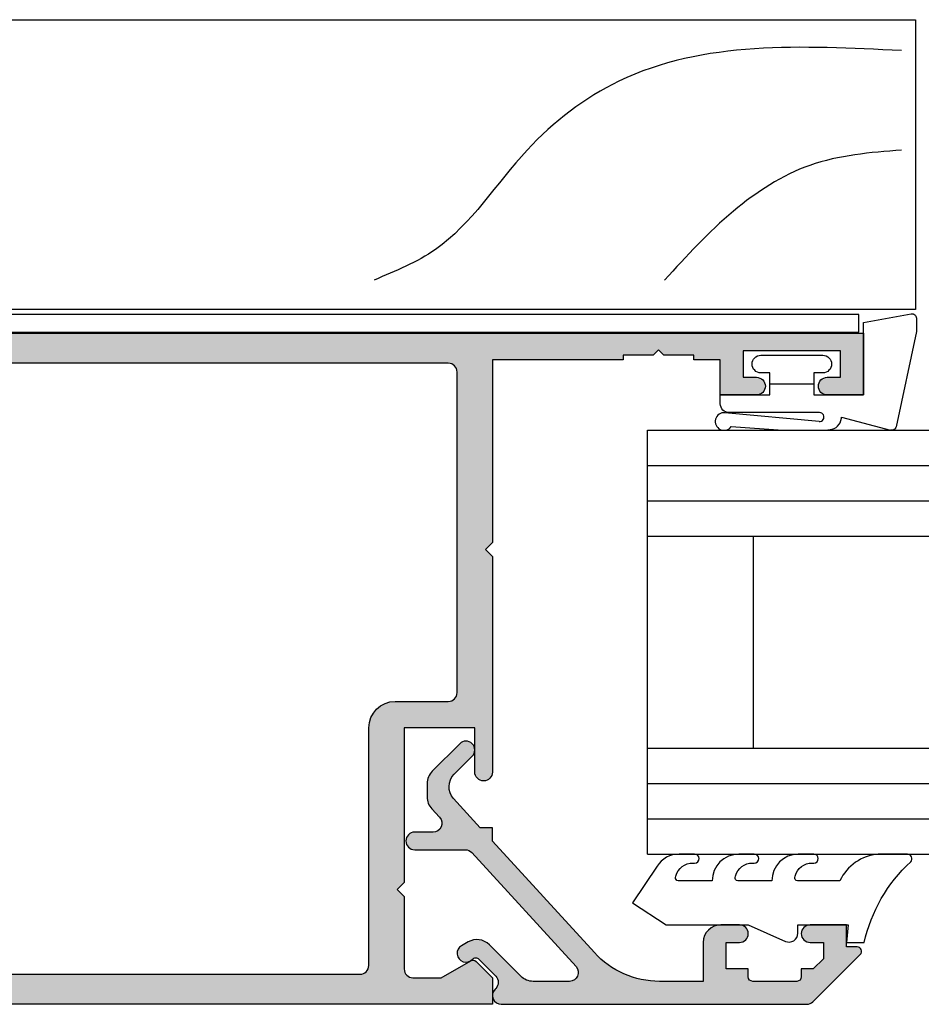
# Model space of a CAD drawing. Units: millimetres. Extents: x 0 to 354, y 0 to 482.
# Drawn here: x 72 to 123, y 175 to 231 of the extents above; entities that cross this region are included whole.
import ezdxf

# ---------------------------------------------------------------- set-up
doc = ezdxf.new("R2010")
doc.units = ezdxf.units.MM
doc.layers.add('APL Hatch', color=253, linetype='Continuous')
doc.layers.add('APL Joinery', color=2, linetype='Continuous')

# ---------------------------------------------------------------- blocks, each defined once
blk = doc.blocks.new('07416', base_point=(58.33222735411155, -807.3153779060088))
at = {"layer": 'APL Hatch'}
h = blk.add_hatch(color=256, dxfattribs=at)
edge = h.paths.add_edge_path()
edge.add_line((60.75900404940819, -763.2422292124751), (59.83222735411152, -762.3154525171713))
edge.add_line((59.83222735411152, -762.3154525171713), (58.33222735411152, -762.3154525171713))
edge.add_line((58.33222735411152, -762.3154525171713), (58.33222735411152, -807.3154525171713))
edge.add_line((58.33222735411152, -807.3154525171713), (60.0322273541118, -807.3154525171713))
edge.add_line((60.0322273541118, -807.3154525171713), (60.0322273541118, -803.3154525171713))
edge.add_line((60.0322273541118, -803.3154525171713), (79.33222735411152, -803.3154525171713))
edge.add_line((79.33222735411152, -803.3154525171713), (79.73222735411161, -802.9154525171716))
edge.add_line((79.73222735411161, -802.9154525171716), (80.1322273541117, -803.3154525171713))
edge.add_line((80.1322273541117, -803.3154525171713), (98.0322273541118, -803.3154525171713))
edge.add_line((98.0322273541118, -803.3154525171713), (98.0322273541118, -807.3154525171713))
edge.add_line((98.0322273541118, -807.3154525171713), (106.9822273541116, -807.3154693375718))
edge.add_line((106.9822273541116, -807.3154693375718), (106.9822273541115, -805.615469337572))
edge.add_line((106.9822273541115, -805.615469337572), (99.73222735411161, -805.615469337572))
edge.add_line((99.73222735411161, -805.615469337572), (99.73222735411161, -803.5205212590718))
edge.add_line((99.73222735411161, -803.5205212590718), (106.9822273541116, -798.6672356305716))
edge.add_line((106.9822273541116, -798.6672356305716), (106.9822273541116, -796.1654693375712))
edge.add_line((106.9822273541116, -796.1654693375712), (105.7822273541118, -796.1654693375712))
edge.add_line((105.7822273541118, -796.1654693375712), (105.7822273541118, -797.6654693375713))
edge.add_line((105.7822273541118, -797.6654693375713), (99.73222735411161, -801.7154525171717))
edge.add_line((99.73222735411161, -801.7154525171717), (96.33222735411152, -801.7154525171717))
edge.add_line((96.33222735411152, -801.7154525171717), (96.33222735411152, -741.3154525171713))
edge.add_line((96.33222735411152, -741.3154525171713), (92.83222735411152, -741.3154525171713))
edge.add_line((92.83222735411152, -741.3154525171713), (92.83222735411152, -743.3654525171714))
edge.add_arc((93.33222735411152, -743.3654525171714), 0.5, 180, 360)
edge.add_line((93.83222735411152, -743.3654525171714), (93.83222735411152, -742.6154525171714))
edge.add_line((93.83222735411152, -742.6154525171714), (95.33222735411152, -742.6154525171714))
edge.add_line((95.33222735411152, -742.6154525171714), (95.33222735411152, -748.1154525171714))
edge.add_line((95.33222735411152, -748.1154525171714), (93.83222735411152, -748.1154525171714))
edge.add_line((93.83222735411152, -748.1154525171714), (93.83222735411152, -747.3654525171714))
edge.add_arc((93.33222735411152, -747.3654525171714), 0.5, 0, 180)
edge.add_line((92.83222735411152, -747.3654525171714), (92.83222735411152, -749.4154525171715))
edge.add_line((92.83222735411152, -749.4154525171715), (94.83222735411152, -749.4154525171715))
edge.add_line((94.83222735411152, -749.4154525171715), (94.83222735411152, -750.9154525171716))
edge.add_line((94.83222735411152, -750.9154525171716), (95.08222735411152, -750.9154525171716))
edge.add_line((95.08222735411152, -750.9154525171716), (95.08222735411152, -752.6154525171714))
edge.add_line((95.08222735411152, -752.6154525171714), (95.3822273541117, -752.9154525171716))
edge.add_line((95.3822273541117, -752.9154525171716), (95.08222735411152, -753.2154525171717))
edge.add_line((95.08222735411152, -753.2154525171717), (95.08222735411152, -754.9154525171716))
edge.add_line((95.08222735411152, -754.9154525171716), (94.83222735411152, -754.9154525171716))
edge.add_line((94.83222735411152, -754.9154525171716), (94.83222735411152, -762.3154525171713))
edge.add_line((94.83222735411152, -762.3154525171713), (84.48222735411161, -762.3154525171713))
edge.add_line((84.48222735411161, -762.3154525171713), (84.08222735411152, -762.7154525171718))
edge.add_line((84.08222735411152, -762.7154525171718), (83.68222735411189, -762.3154525171713))
edge.add_line((83.68222735411189, -762.3154525171713), (71.48222735411161, -762.3154525171713))
edge.add_arc((71.48222735411161, -762.8154525171713), 0.5, 90, 270)
edge.add_line((71.48222735411161, -763.3154525171713), (73.98222735411161, -763.3154525171713))
edge.add_line((73.98222735411161, -763.3154525171713), (73.98222735411161, -767.3154525171713))
edge.add_line((73.98222735411161, -767.3154525171713), (65.23222735411161, -767.3154525171713))
edge.add_line((65.23222735411161, -767.3154525171713), (64.83222735411152, -767.7154525171718))
edge.add_line((64.83222735411152, -767.7154525171718), (64.43222735411189, -767.3154525171713))
edge.add_line((64.43222735411189, -767.3154525171713), (60.33222735411152, -767.3154525171713))
edge.add_arc((60.33222735411152, -766.8154525171713), 0.5, 180, 270, ccw=False)
edge.add_line((59.83222735411152, -766.8154525171713), (59.83222735411152, -765.2180440134716))
edge.add_line((59.83222735411152, -765.2180440134716), (60.79873370501162, -763.5440059077717))
edge.add_arc((60.5822273540885, -763.4190059077418), 0.2499999999951022, 329.9999999914092, 404.9999999914041)
edge = h.paths.add_edge_path(flags=16)
edge.add_line((87.5322273541118, -801.3154525171713), (75.1322273541117, -801.3154525171713))
edge.add_line((75.1322273541117, -801.3154525171713), (75.1322273541117, -800.3154525171713))
edge.add_line((75.1322273541117, -800.3154525171713), (65.0322273541118, -800.3154525171713))
edge.add_line((65.0322273541118, -800.3154525171713), (65.0322273541118, -801.3154525171713))
edge.add_line((65.0322273541118, -801.3154525171713), (60.53222735411179, -801.3154525171713))
edge.add_arc((60.53222735411179, -800.8154525171713), 0.5, 180, 270, ccw=False)
edge.add_line((60.0322273541118, -800.8154525171713), (60.0322273541118, -769.8154525171713))
edge.add_arc((60.53222735411179, -769.8154525171713), 0.5, 90, 180, ccw=False)
edge.add_line((60.53222735411179, -769.3154525171713), (73.98222735411161, -769.3154525171713))
edge.add_arc((73.98222735411161, -767.8154525171713), 1.5, 270, 360)
edge.add_line((75.48222735411161, -767.8154525171713), (75.48222735411161, -764.8154525171713))
edge.add_arc((75.98222735411161, -764.8154525171713), 0.5, 90, 180, ccw=False)
edge.add_line((75.98222735411161, -764.3154525171713), (94.1322273541117, -764.3154525171713))
edge.add_arc((94.1322273541117, -764.8154525171713), 0.5, 0, 90, ccw=False)
edge.add_line((94.6322273541117, -764.8154525171713), (94.6322273541117, -800.3154525171713))
edge.add_line((94.6322273541117, -800.3154525171713), (87.5322273541118, -800.3154525171713))
edge.add_line((87.5322273541118, -800.3154525171713), (87.5322273541118, -801.3154525171713))
h = blk.add_hatch(color=256, dxfattribs=at)
h.paths.add_polyline_path([(96.33222735411152, -741.3154525171711), (92.83222735411154, -741.3154525171713), (92.83222735411152, -743.3654525171714, 1), (93.83222735411152, -743.3654525171714), (93.83222735411152, -742.6154525171714), (95.3322273541115, -742.6154525171714), (95.33222735411152, -748.1154525171714), (93.83222735411152, -748.1154525171714), (93.83222735411152, -747.3654525171714, 1), (92.83222735411152, -747.3654525171714), (92.83222735411152, -749.4154525171715), (94.83222735411152, -749.4154525171715), (94.83222735411152, -750.9154525171716), (95.0822273541115, -750.9154525171716), (95.08222735411152, -752.6154525171714), (95.38222735411165, -752.9154525171715), (95.08222735411152, -753.2154525171717), (95.08222735411152, -754.9154525171716), (94.83222735411152, -754.9154525171716), (94.83222735411152, -762.3154525171713), (84.4822273541116, -762.3154525171713), (84.08222735411157, -762.7154525171719), (83.68222735411194, -762.3154525171713), (71.48222735411161, -762.3154525171713, 1), (71.48222735411161, -763.3154525171713), (73.98222735411161, -763.3154525171713), (73.98222735411161, -767.3154525171713), (65.23222735411167, -767.3154525171713), (64.83222735411152, -767.7154525171718), (64.43222735411202, -767.3154525171713), (60.33222735411152, -767.3154525171713, -0.4142135623730951), (59.83222735411152, -766.8154525171713), (59.83222735411153, -765.2180440134714), (60.79873370503368, -763.5440059077335, 0.3394542588548734), (60.75900404938237, -763.2422292124494), (59.83222735411147, -762.3154525171713), (58.33222735411153, -762.3154525171713), (58.33222735411153, -807.3154525171713), (60.0322273541118, -807.3154525171713), (60.0322273541118, -803.3154525171713), (79.33222735411145, -803.3154525171713), (79.73222735411159, -802.9154525171716), (80.13222735411176, -803.3154525171713), (98.0322273541118, -803.3154525171713), (98.0322273541118, -807.3154525171713), (106.9822273541116, -807.3154693375716), (106.9822273541115, -805.6154693375718), (99.73222735411161, -805.615469337572), (99.73222735411161, -803.5205212590718), (106.9822273541116, -798.6672356305717), (106.9822273541116, -796.1654693375712), (105.7822273541118, -796.1654693375712), (105.7822273541118, -797.6654693375713), (99.73222735411154, -801.7154525171717), (96.33222735411154, -801.7154525171719)])
h.paths.add_polyline_path([(87.5322273541118, -800.3154525171713), (87.53222735411178, -801.315452517171), (75.1322273541117, -801.315452517171), (75.1322273541117, -800.3154525171713), (65.0322273541118, -800.3154525171713), (65.0322273541118, -801.3154525171713), (60.53222735411179, -801.3154525171713, -0.4142135623730951), (60.0322273541118, -800.8154525171713), (60.0322273541118, -769.8154525171713, -0.4142135623730951), (60.53222735411179, -769.3154525171713), (73.98222735411161, -769.3154525171713, 0.4142135623730951), (75.48222735411161, -767.8154525171713), (75.48222735411161, -764.8154525171713, -0.4142135623730951), (75.98222735411161, -764.3154525171713), (94.1322273541117, -764.3154525171713, -0.4142135623730951), (94.6322273541117, -764.8154525171713), (94.6322273541117, -800.3154525171713)], flags=16)
h = blk.add_hatch(color=256, dxfattribs=at)
h.paths.add_polyline_path([(96.33222735411152, -741.3154525171713), (92.83222735411154, -741.3154525171713), (92.83222735411152, -743.3654525171714, 1), (93.83222735411152, -743.3654525171714), (93.83222735411152, -742.6154525171714), (95.3322273541115, -742.6154525171714), (95.33222735411152, -748.1154525171714), (93.83222735411152, -748.1154525171714), (93.83222735411152, -747.3654525171714, 1), (92.83222735411152, -747.3654525171714), (92.83222735411152, -749.4154525171715), (94.83222735411152, -749.4154525171715), (94.83222735411152, -750.9154525171716), (95.0822273541115, -750.9154525171716), (95.08222735411152, -752.6154525171714), (95.38222735411165, -752.9154525171715), (95.08222735411152, -753.2154525171717), (95.08222735411152, -754.9154525171716), (94.83222735411152, -754.9154525171716), (94.83222735411152, -762.3154525171713), (84.4822273541116, -762.3154525171713), (84.08222735411157, -762.7154525171719), (83.68222735411194, -762.3154525171713), (71.48222735411161, -762.3154525171713, 1), (71.48222735411161, -763.3154525171713), (73.98222735411161, -763.3154525171713), (73.98222735411161, -767.3154525171713), (65.23222735411167, -767.3154525171713), (64.83222735411152, -767.7154525171718), (64.43222735411202, -767.3154525171713), (60.33222735411152, -767.3154525171713, -0.4142135623730951), (59.83222735411152, -766.8154525171713), (59.83222735411153, -765.2180440134714), (60.79873370503368, -763.5440059077335, 0.3394542588548734), (60.75900404938237, -763.2422292124494), (59.83222735411147, -762.3154525171713), (58.33222735411153, -762.3154525171713), (58.33222735411153, -807.3154525171713), (60.0322273541118, -807.3154525171713), (60.0322273541118, -803.3154525171713), (79.33222735411145, -803.3154525171713), (79.73222735411159, -802.9154525171716), (80.13222735411176, -803.3154525171713), (98.0322273541118, -803.3154525171713), (98.0322273541118, -807.3154525171713), (106.9822273541116, -807.3154693375716), (106.9822273541115, -805.6154693375718), (99.73222735411161, -805.615469337572), (99.73222735411161, -803.5205212590718), (106.9822273541116, -798.6672356305717), (106.9822273541116, -796.1654693375712), (105.7822273541118, -796.1654693375712), (105.7822273541118, -797.6654693375713), (99.73222735411154, -801.7154525171717), (96.33222735411154, -801.7154525171719)])
h.paths.add_polyline_path([(94.6322273541117, -764.8154525171713), (94.6322273541117, -800.3154525171713), (87.5322273541118, -800.3154525171713), (87.53222735411178, -801.315452517171), (75.1322273541117, -801.315452517171), (75.1322273541117, -800.3154525171713), (65.0322273541118, -800.3154525171713), (65.0322273541118, -801.3154525171713), (60.53222735411179, -801.3154525171713, -0.4142135623730951), (60.0322273541118, -800.8154525171713), (60.0322273541118, -769.8154525171713, -0.4142135623730951), (60.53222735411179, -769.3154525171713), (73.98222735411161, -769.3154525171713, 0.4142135623730951), (75.48222735411161, -767.8154525171713), (75.48222735411161, -764.8154525171713, -0.4142135623730951), (75.98222735411161, -764.3154525171713), (94.1322273541117, -764.3154525171713, -0.4142135623730951)], flags=16)
h = blk.add_hatch(color=256, dxfattribs=at)
edge = h.paths.add_edge_path()
edge.add_line((60.75900404940819, -763.2422292124751), (59.83222735411152, -762.3154525171713))
edge.add_line((59.83222735411152, -762.3154525171713), (58.33222735411152, -762.3154525171713))
edge.add_line((58.33222735411152, -762.3154525171713), (58.33222735411152, -807.3154525171713))
edge.add_line((58.33222735411152, -807.3154525171713), (60.0322273541118, -807.3154525171713))
edge.add_line((60.0322273541118, -807.3154525171713), (60.0322273541118, -803.3154525171713))
edge.add_line((60.0322273541118, -803.3154525171713), (79.33222735411152, -803.3154525171713))
edge.add_line((79.33222735411152, -803.3154525171713), (79.73222735411161, -802.9154525171716))
edge.add_line((79.73222735411161, -802.9154525171716), (80.1322273541117, -803.3154525171713))
edge.add_line((80.1322273541117, -803.3154525171713), (98.0322273541118, -803.3154525171713))
edge.add_line((98.0322273541118, -803.3154525171713), (98.0322273541118, -807.3154525171713))
edge.add_line((98.0322273541118, -807.3154525171713), (106.9822273541116, -807.3154693375718))
edge.add_line((106.9822273541116, -807.3154693375718), (106.9822273541115, -805.615469337572))
edge.add_line((106.9822273541115, -805.615469337572), (99.73222735411161, -805.615469337572))
edge.add_line((99.73222735411161, -805.615469337572), (99.73222735411161, -803.5205212590718))
edge.add_line((99.73222735411161, -803.5205212590718), (106.9822273541116, -798.6672356305716))
edge.add_line((106.9822273541116, -798.6672356305716), (106.9822273541116, -796.1654693375712))
edge.add_line((106.9822273541116, -796.1654693375712), (105.7822273541118, -796.1654693375712))
edge.add_line((105.7822273541118, -796.1654693375712), (105.7822273541118, -797.6654693375713))
edge.add_line((105.7822273541118, -797.6654693375713), (99.73222735411161, -801.7154525171717))
edge.add_line((99.73222735411161, -801.7154525171717), (96.33222735411152, -801.7154525171717))
edge.add_line((96.33222735411152, -801.7154525171717), (96.33222735411152, -741.3154525171713))
edge.add_line((96.33222735411152, -741.3154525171713), (92.83222735411152, -741.3154525171713))
edge.add_line((92.83222735411152, -741.3154525171713), (92.83222735411152, -743.3654525171714))
edge.add_arc((93.33222735411152, -743.3654525171714), 0.5, 180, 360)
edge.add_line((93.83222735411152, -743.3654525171714), (93.83222735411152, -742.6154525171714))
edge.add_line((93.83222735411152, -742.6154525171714), (95.33222735411152, -742.6154525171714))
edge.add_line((95.33222735411152, -742.6154525171714), (95.33222735411152, -748.1154525171714))
edge.add_line((95.33222735411152, -748.1154525171714), (93.83222735411152, -748.1154525171714))
edge.add_line((93.83222735411152, -748.1154525171714), (93.83222735411152, -747.3654525171714))
edge.add_arc((93.33222735411152, -747.3654525171714), 0.5, 0, 180)
edge.add_line((92.83222735411152, -747.3654525171714), (92.83222735411152, -749.4154525171715))
edge.add_line((92.83222735411152, -749.4154525171715), (94.83222735411152, -749.4154525171715))
edge.add_line((94.83222735411152, -749.4154525171715), (94.83222735411152, -750.9154525171716))
edge.add_line((94.83222735411152, -750.9154525171716), (95.08222735411152, -750.9154525171716))
edge.add_line((95.08222735411152, -750.9154525171716), (95.08222735411152, -752.6154525171714))
edge.add_line((95.08222735411152, -752.6154525171714), (95.3822273541117, -752.9154525171716))
edge.add_line((95.3822273541117, -752.9154525171716), (95.08222735411152, -753.2154525171717))
edge.add_line((95.08222735411152, -753.2154525171717), (95.08222735411152, -754.9154525171716))
edge.add_line((95.08222735411152, -754.9154525171716), (94.83222735411152, -754.9154525171716))
edge.add_line((94.83222735411152, -754.9154525171716), (94.83222735411152, -762.3154525171713))
edge.add_line((94.83222735411152, -762.3154525171713), (84.48222735411161, -762.3154525171713))
edge.add_line((84.48222735411161, -762.3154525171713), (84.08222735411152, -762.7154525171718))
edge.add_line((84.08222735411152, -762.7154525171718), (83.68222735411189, -762.3154525171713))
edge.add_line((83.68222735411189, -762.3154525171713), (71.48222735411161, -762.3154525171713))
edge.add_arc((71.48222735411161, -762.8154525171713), 0.5, 90, 270)
edge.add_line((71.48222735411161, -763.3154525171713), (73.98222735411161, -763.3154525171713))
edge.add_line((73.98222735411161, -763.3154525171713), (73.98222735411161, -767.3154525171713))
edge.add_line((73.98222735411161, -767.3154525171713), (65.23222735411161, -767.3154525171713))
edge.add_line((65.23222735411161, -767.3154525171713), (64.83222735411152, -767.7154525171718))
edge.add_line((64.83222735411152, -767.7154525171718), (64.43222735411189, -767.3154525171713))
edge.add_line((64.43222735411189, -767.3154525171713), (60.33222735411152, -767.3154525171713))
edge.add_arc((60.33222735411152, -766.8154525171713), 0.5, 180, 270, ccw=False)
edge.add_line((59.83222735411152, -766.8154525171713), (59.83222735411152, -765.2180440134716))
edge.add_line((59.83222735411152, -765.2180440134716), (60.79873370501162, -763.5440059077717))
edge.add_arc((60.5822273540885, -763.4190059077418), 0.2499999999951022, 329.9999999914092, 404.9999999914041)
edge = h.paths.add_edge_path(flags=16)
edge.add_line((87.5322273541118, -801.3154525171713), (75.1322273541117, -801.3154525171713))
edge.add_line((75.1322273541117, -801.3154525171713), (75.1322273541117, -800.3154525171713))
edge.add_line((75.1322273541117, -800.3154525171713), (65.0322273541118, -800.3154525171713))
edge.add_line((65.0322273541118, -800.3154525171713), (65.0322273541118, -801.3154525171713))
edge.add_line((65.0322273541118, -801.3154525171713), (60.53222735411179, -801.3154525171713))
edge.add_arc((60.53222735411179, -800.8154525171713), 0.5, 180, 270, ccw=False)
edge.add_line((60.0322273541118, -800.8154525171713), (60.0322273541118, -769.8154525171713))
edge.add_arc((60.53222735411179, -769.8154525171713), 0.5, 90, 180, ccw=False)
edge.add_line((60.53222735411179, -769.3154525171713), (73.98222735411161, -769.3154525171713))
edge.add_arc((73.98222735411161, -767.8154525171713), 1.5, 270, 360)
edge.add_line((75.48222735411161, -767.8154525171713), (75.48222735411161, -764.8154525171713))
edge.add_arc((75.98222735411161, -764.8154525171713), 0.5, 90, 180, ccw=False)
edge.add_line((75.98222735411161, -764.3154525171713), (94.1322273541117, -764.3154525171713))
edge.add_arc((94.1322273541117, -764.8154525171713), 0.5, 0, 90, ccw=False)
edge.add_line((94.6322273541117, -764.8154525171713), (94.6322273541117, -800.3154525171713))
edge.add_line((94.6322273541117, -800.3154525171713), (87.5322273541118, -800.3154525171713))
edge.add_line((87.5322273541118, -800.3154525171713), (87.5322273541118, -801.3154525171713))
at = {"layer": 'APL Joinery', "linetype": 'Continuous'}
for points in [[(60.75900404940819, -763.2422292124751), (59.83222735411152, -762.3154525171713), (58.33222735411152, -762.3154525171713), (58.33222735411152, -807.3154525171713), (60.0322273541118, -807.3154525171713), (60.0322273541118, -803.3154525171713), (79.33222735411152, -803.3154525171713), (79.73222735411161, -802.9154525171716), (80.1322273541117, -803.3154525171713), (98.0322273541118, -803.3154525171713), (98.0322273541118, -807.3154525171713), (106.9822273541116, -807.3154693375718), (106.9822273541115, -805.615469337572), (99.73222735411161, -805.615469337572), (99.73222735411161, -803.5205212590718), (106.9822273541116, -798.6672356305716), (106.9822273541116, -796.1654693375712), (105.7822273541118, -796.1654693375712), (105.7822273541118, -797.6654693375713), (99.73222735411161, -801.7154525171717), (96.33222735411152, -801.7154525171717), (96.33222735411152, -741.3154525171713), (92.83222735411152, -741.3154525171713), (92.83222735411152, -743.3654525171714, 0.9999999999999998), (93.83222735411152, -743.3654525171714), (93.83222735411152, -742.6154525171714), (95.33222735411152, -742.6154525171714), (95.33222735411152, -748.1154525171714), (93.83222735411152, -748.1154525171714), (93.83222735411152, -747.3654525171714, 0.9999999999999998), (92.83222735411152, -747.3654525171714), (92.83222735411152, -749.4154525171715), (94.83222735411152, -749.4154525171715), (94.83222735411152, -750.9154525171716), (95.08222735411152, -750.9154525171716), (95.08222735411152, -752.6154525171714), (95.3822273541117, -752.9154525171716), (95.08222735411152, -753.2154525171717), (95.08222735411152, -754.9154525171716), (94.83222735411152, -754.9154525171716), (94.83222735411152, -762.3154525171713), (84.48222735411161, -762.3154525171713), (84.08222735411152, -762.7154525171718), (83.68222735411189, -762.3154525171713), (71.48222735411161, -762.3154525171713, 0.9999999999999998), (71.48222735411161, -763.3154525171713), (73.98222735411161, -763.3154525171713), (73.98222735411161, -767.3154525171713), (65.23222735411161, -767.3154525171713), (64.83222735411152, -767.7154525171718), (64.43222735411189, -767.3154525171713), (60.33222735411152, -767.3154525171713, -0.4142135623730951), (59.83222735411152, -766.8154525171713), (59.83222735411152, -765.2180440134716), (60.79873370501162, -763.5440059077717, 0.339454258863358)], [(87.5322273541118, -801.3154525171713), (75.1322273541117, -801.3154525171713), (75.1322273541117, -800.3154525171713), (65.0322273541118, -800.3154525171713), (65.0322273541118, -801.3154525171713), (60.53222735411179, -801.3154525171713, -0.4142135623730951), (60.0322273541118, -800.8154525171713), (60.0322273541118, -769.8154525171713, -0.4142135623730951), (60.53222735411179, -769.3154525171713), (73.98222735411161, -769.3154525171713, 0.4142135623730951), (75.48222735411161, -767.8154525171713), (75.48222735411161, -764.8154525171713, -0.4142135623730951), (75.98222735411161, -764.3154525171713), (94.1322273541117, -764.3154525171713, -0.4142135623730951), (94.6322273541117, -764.8154525171713), (94.6322273541117, -800.3154525171713), (87.5322273541118, -800.3154525171713)]]:
    blk.add_lwpolyline(points, format="xyb", close=True, dxfattribs=at)
blk = doc.blocks.new('9700522', base_point=(511.1304031835744, 273.233702793776))
at = {"layer": 'APL Joinery', "color": 8, "linetype": 'Continuous'}
blk.add_lwpolyline([(501.5304031835727, 327.8337027937717), (501.5304031835727, 274.6837027937748), (509.180403183574, 274.6837027937748), (509.180403183574, 277.2837027937752), (511.1804031835739, 277.2837027937752), (511.1804031835739, 273.3837027937755), (509.8804031835746, 273.3837027937755), (509.8804031835746, 271.7837027937751), (508.5804031835745, 271.7837027937751), (508.5804031835745, 273.3837027937755), (500.5304031835733, 273.3837027937755), (500.5304031835733, 327.8337027937717)], close=True, dxfattribs=at)
blk = doc.blocks.new('Timber Profile 2', base_point=(334.9135617109125, 1102.671591929869))
at = {"layer": 'APL Joinery', "color": 3, "linetype": 'Continuous'}
blk.add_lwpolyline([(338.9635617109107, 1087.421591929873, 0.4142135623730951), (341.9635617109116, 1090.421591929873), (341.9635617109106, 1156.421608750244), (325.563561710911, 1156.421608750244), (325.563561710911, 1100.121591929871), (332.8635617109121, 1100.121591929871), (332.8635617109121, 1103.421591929871), (334.9635617109125, 1103.421591929871), (334.9635617109125, 1087.421591929872)], format="xyb", close=True, dxfattribs=at)
at = {"layer": 'APL Joinery', "color": 8}
for points, knots in [([(340.2099740239486, 1155.63338522475), (340.4952742345039, 1150.008424142533), (340.8955858597914, 1142.115905210918), (334.6113853574455, 1133.832734336917), (329.2299179046399, 1130.600280927072), (327.7282028217322, 1126.991573429836), (327.2239883695035, 1125.779917174477)], [0, 0, 0, 0, 16.10174676032533, 22.59275029292009, 30.2492484102006, 34.11943844864421, 34.11943844864421, 34.11943844864421, 34.11943844864421]), ([(334.5827136143052, 1155.63338522475), (334.4388276326555, 1153.858493444077), (334.1569964662274, 1150.381992014991), (331.1695123365735, 1145.829635255214), (328.5769825829369, 1143.458440900327), (327.2239883695035, 1142.220957613361)], [0, 0, 0, 0, 5.263591546577339, 10.30985873790608, 15.81802698952888, 15.81802698952888, 15.81802698952888, 15.81802698952888])]:
    blk.add_open_spline(points, degree=3, knots=knots, dxfattribs=at)
blk = doc.blocks.new('6Glass', base_point=(101.8368839708302, 399.4111348733001))
at = {"layer": 'APL Joinery', "color": 7}
for p, q in [((89.33688397083029, 412.4111348732999), (95.33688397083029, 412.4111348732999)), ((89.33688397083029, 412.4111348732999), (89.33688397083029, 392.4111348733)), ((95.33688397083029, 412.4111348732999), (95.33688397083029, 392.4111348733))]:
    blk.add_line(p, q, dxfattribs=at)
at = {"layer": 'APL Joinery', "color": 8}
for p, q in [((91.33688397083029, 412.4111348732999), (91.33688397083029, 392.4111348733)), ((93.33688397083029, 412.4111348732999), (93.33688397083029, 392.4111348733))]:
    blk.add_line(p, q, dxfattribs=at)
blk = doc.blocks.new('9700158', base_point=(174.0833845896645, 209.1838914698199))
at = {"layer": 'APL Joinery', "color": 8}
for points in [[(170.0844615237555, 210.7276577405251, -1.047538523474869), (170.5833845896645, 210.7508376296199), (170.5833845896645, 205.6338914698199, 0.4142135623730951), (171.0833845896645, 205.1338914698199), (171.5833845896645, 205.1338914698199), (171.5833845896645, 207.9338914698198), (172.8333845896645, 207.9338914698198), (172.8333845896645, 207.4338914698198, 0.9999999999999998), (173.8333845896645, 207.4338914698198), (173.8333845896645, 210.9338914698199, 0.9999999999999998), (172.8333845896645, 210.9338914698199), (172.8333845896645, 210.4338914698199), (171.5833845896645, 210.4338914698199), (171.5833845896645, 213.2338914698199), (175.6833845896645, 213.2338914698199), (176.1792862290088, 215.9388095026067, 0.4683749459846007), (175.9333845896645, 216.2338914698199), (175.1833845896646, 216.2338914698199), (169.7838326132251, 215.081328357083, 0.4325719375873472), (169.5919031330922, 214.7715835957442)], [(170.0844615238645, 210.7276577404199), (170.5812307214826, 205.3929768350096, -1.73205080756885), (169.7943127780645, 205.7545845650198), (169.5990464418646, 208.6720902866199), (169.5856905330645, 209.0611154212198), (169.5833845896645, 211.1173474922199), (169.6471993674645, 211.4735521188198), (169.6839086074645, 211.5745025288198), (169.7450906740645, 211.6876893520199), (169.8123909474645, 211.7702851420198), (169.9286368740645, 211.8651173452199), (170.0142917672645, 211.9171221018198), (170.1427741072645, 211.9630086518199), (170.2804337572645, 211.9905405818199), (170.3333845896645, 212.0043371268199), (169.5919031330645, 214.7715835956199)]]:
    blk.add_lwpolyline(points, format="xyb", dxfattribs=at)
blk.add_lwpolyline([(172.2085048132645, 207.9338914698198), (172.2085048132645, 210.4338914698199)], dxfattribs=at)
blk = doc.blocks.new('07123', base_point=(458.3656891128131, 292.4876175000117))
at = {"layer": 'APL Hatch'}
h = blk.add_hatch(color=256, dxfattribs=at)
edge = h.paths.add_edge_path()
edge.add_arc((459.8656891128155, 306.8876175000127), 0.5000000000000443, 44.99999999992173, 224.9999999999217, ccw=False)
edge.add_line((460.2192425034092, 307.2411708906055), (461.7727958940023, 305.6876175000123))
edge.add_arc((461.0656891128158, 304.9805107188258), 1.000000000000007, 0, 45, ccw=False)
edge.add_line((462.0656891128158, 304.9805107188258), (462.0656891128158, 304.2353124947366))
edge.add_arc((461.0656891128159, 304.2353124947378), 0.999999999999943, 317.56535368975875, 359.9999999999316, ccw=False)
edge.add_line((461.8037365730718, 303.5605636922864), (461.3598098581149, 303.074991901237))
edge.add_arc((461.7288335882434, 302.7376175000117), 0.5000000000000034, 137.5653536898278, 270)
edge.add_line((461.7288335882434, 302.2376175000117), (462.7656891128165, 302.2376175000117))
edge.add_arc((462.7656891128165, 301.7376175000117), 0.5, -90, 90, ccw=False)
edge.add_line((462.7656891128165, 301.2376175000117), (459.9003636353329, 301.2376175000117))
edge.add_arc((459.9003636353319, 300.7376175000115), 0.5000000000002274, 89.99999999987624, 137.5653536897021)
edge.add_line((459.5313399052041, 301.0749919012377), (453.6345243070663, 294.6249919012381))
edge.add_arc((454.0035480371938, 294.2876175000124), 0.4999999999996426, 137.5653536897282, 269.9999999998893)
edge.add_line((454.0035480371928, 293.7876175000128), (456.0544192755945, 293.7876175000128))
edge.add_arc((456.0544192755947, 294.7876175000129), 1.000000000000113, 269.9999999999902, 314.9999999999885)
edge.add_line((456.7615260567811, 294.0805107188261), (458.5416894616386, 295.8606741236834))
edge.add_arc((459.2487962428249, 295.1535673424968), 0.9999999999998475, 59.99999999997732, 134.9999999999862, ccw=False)
edge.add_line((459.7487962428252, 296.0195927462809), (460.1156891128133, 295.8077670490304))
edge.add_arc((459.8656891128134, 295.3747543471383), 0.4999999999998649, -137.2776334669029, 59.99999999999858, ccw=False)
edge.add_arc((459.3147017581562, 294.8659194672341), 0.2499999999996247, 42.72236653332014, 135.0000000002211)
edge.add_line((459.137925062859, 295.0426961625298), (458.1813745377661, 294.0861456374358))
edge.add_arc((458.5349279283585, 293.7325922468425), 0.4999999999994414, 134.9999999999263, 224.9999999999171)
edge.add_line((458.1813745377651, 293.3790388562501), (458.2192425034102, 293.341170890605))
edge.add_arc((457.8656891128169, 292.9876175000117), 0.500000000000004, -90, 45, ccw=False)
edge.add_line((457.8656891128169, 292.4876175000117), (440.5727954482293, 292.4876175000117))
edge.add_arc((440.5727954482292, 292.9876175000117), 0.5, 224.9999999999862, 270.0000000000065, ccw=False)
edge.add_line((440.2192420576359, 292.6340641094185), (437.5424653623388, 295.3108408047155))
edge.add_arc((437.7192420576352, 295.4876175000121), 0.2499999999997207, 90.00000000002609, 225.0000000000369, ccw=False)
edge.add_line((437.719242057635, 295.7376175000117), (438.3300891105548, 295.7376175000117))
edge.add_line((438.3300891105548, 295.7376175000117), (438.3300891105548, 296.9876175000117))
edge.add_line((438.3300891105548, 296.9876175000117), (440.3800891105541, 296.9876175000117))
edge.add_arc((440.3800891105541, 296.4876175000117), 0.5, -90, 90, ccw=False)
edge.add_line((440.3800891105541, 295.9876175000117), (439.6300891105541, 295.9876175000117))
edge.add_line((439.6300891105541, 295.9876175000117), (439.6300891105541, 295.0616946875852))
edge.add_line((439.6300891105541, 295.0616946875852), (440.2041662981276, 294.4876175000117))
edge.add_line((440.2041662981276, 294.4876175000117), (440.8800891105541, 294.4876175000117))
edge.add_line((440.8800891105541, 294.4876175000117), (440.8800891105541, 294.0376175000128))
edge.add_arc((441.1300891105541, 294.0376175000128), 0.25, 180, 270)
edge.add_line((441.1300891105541, 293.7876175000128), (443.6300891105541, 293.7876175000128))
edge.add_arc((443.6300891105541, 294.0376175000128), 0.25, 270, 360)
edge.add_line((443.8800891105541, 294.0376175000128), (443.8800891105541, 294.4876175000117))
edge.add_line((443.8800891105541, 294.4876175000117), (445.1300891105541, 294.4876175000117))
edge.add_line((445.1300891105541, 294.4876175000117), (445.1300891105541, 295.9876175000117))
edge.add_line((445.1300891105541, 295.9876175000117), (444.3800891105541, 295.9876175000117))
edge.add_arc((444.3800891105541, 296.4876175000117), 0.5, 90, 270, ccw=False)
edge.add_line((444.3800891105541, 296.9876175000117), (445.4300891105552, 296.9876175000117))
edge.add_arc((445.4300891105552, 295.9876175000117), 1, 0, 90, ccw=False)
edge.add_line((446.4300891105552, 295.9876175000117), (446.4300891105552, 293.7876175000129))
edge.add_line((446.4300891105552, 293.7876175000129), (448.9041058039487, 293.7876175000128))
edge.add_arc((448.9041058039507, 298.7876175000114), 4.999999999998578, 269.9999999999765, 317.5653536898046)
edge.add_line((452.5943431052322, 295.4138734877578), (458.3656891128169, 301.7266335070253))
edge.add_line((458.3656891128169, 301.7266335070253), (458.3656891128169, 302.4876175000117))
edge.add_line((458.3656891128169, 302.4876175000117), (459.061407295728, 302.4876175000117))
edge.add_line((459.061407295728, 302.4876175000117), (460.5640551380639, 304.1312297890105))
edge.add_arc((459.8260076778072, 304.8059785914611), 1.000000000000083, 317.565353689823, 404.9999999999953)
edge.add_line((460.5331144589938, 305.5130853726477), (459.5121357222217, 306.5340641094199))
at = {"layer": 'APL Joinery', "linetype": 'Continuous'}
blk.add_lwpolyline([(459.5121357222217, 306.5340641094199, -0.9999999999999797), (460.2192425034092, 307.2411708906055), (461.7727958940023, 305.6876175000123, -0.198912367379658), (462.0656891128158, 304.9805107188258), (462.0656891128158, 304.2353124947366, -0.1873013852563519), (461.8037365730718, 303.5605636922864), (461.3598098581149, 303.074991901237, 0.6521072359563518), (461.7288335882434, 302.2376175000117), (462.7656891128165, 302.2376175000117, -0.9999999999999998), (462.7656891128165, 301.2376175000117), (459.9003636353329, 301.2376175000117, 0.2105751711947796), (459.5313399052041, 301.0749919012377), (453.6345243070663, 294.6249919012381, 0.6521072359563482), (454.0035480371928, 293.7876175000128), (456.0544192755945, 293.7876175000128, 0.1989123673796545), (456.7615260567811, 294.0805107188261), (458.5416894616386, 295.8606741236834, -0.3394542588634284), (459.7487962428252, 296.0195927462809), (460.1156891128133, 295.8077670490304, -1.163404169897045), (459.4983642097079, 295.0355310938692, 0.4259052264678404), (459.137925062859, 295.0426961625298), (458.1813745377661, 294.0861456374358, 0.4142135623730951), (458.1813745377651, 293.3790388562501), (458.2192425034102, 293.341170890605, -0.6681786379192989), (457.8656891128169, 292.4876175000117), (440.5727954482293, 292.4876175000117, -0.1989123673797415), (440.2192420576359, 292.6340641094185), (437.5424653623388, 295.3108408047155, -0.668178637919367), (437.719242057635, 295.7376175000117), (438.3300891105548, 295.7376175000117), (438.3300891105548, 296.9876175000117), (440.3800891105541, 296.9876175000117, -0.9999999999999998), (440.3800891105541, 295.9876175000117), (439.6300891105541, 295.9876175000117), (439.6300891105541, 295.0616946875852), (440.2041662981276, 294.4876175000117), (440.8800891105541, 294.4876175000117), (440.8800891105541, 294.0376175000128, 0.4142135623730951), (441.1300891105541, 293.7876175000128), (443.6300891105541, 293.7876175000128, 0.4142135623730951), (443.8800891105541, 294.0376175000128), (443.8800891105541, 294.4876175000117), (445.1300891105541, 294.4876175000117), (445.1300891105541, 295.9876175000117), (444.3800891105541, 295.9876175000117, -0.9999999999999998), (444.3800891105541, 296.9876175000117), (445.4300891105552, 296.9876175000117, -0.4142135623730951), (446.4300891105552, 295.9876175000117), (446.4300891105552, 293.7876175000129), (448.9041058039487, 293.7876175000128, 0.2105751711947817), (452.5943431052322, 295.4138734877578), (458.3656891128169, 301.7266335070253), (458.3656891128169, 302.4876175000117), (459.061407295728, 302.4876175000117), (460.5640551380639, 304.1312297890105, 0.4011595793581357), (460.5331144589938, 305.5130853726477)], format="xyb", close=True, dxfattribs=at)
blk = doc.blocks.new('9010604', base_point=(-20.17351297792279, 130.681482016425))
at = {"layer": 'APL Joinery', "color": 252, "extrusion": (0, 0, -1)}
for points in [[(16.60163658520415, 134.3235541766534, 0.6709480368361744), (16.17351297792268, 134.1481347349457)], [(16.17351297792542, 132.4795000512256, 0.2679491924311239), (17.67351297795256, 130.3216344391175)], [(16.67351297792268, 128.8441344391318, 0.9999999999999998), (16.17351297792268, 128.8441344391318)], [(21.10930520105035, 127.2276565962311, 0.543279747118861), (20.65273625983471, 127.931482016425)], [(16.17351297792268, 127.9621344391317, 0.4142135623730951), (17.67351297792268, 126.4621344391317)], [(16.67351297792269, 125.4689079447544, 0.9999999999999998), (16.17351297792269, 125.4689079447544)], [(16.17351297792269, 124.5869079447544, 0.4142135623730951), (17.67351297792269, 123.0869079447544)], [(16.67351297792269, 122.0936814503771, 0.9999999999999998), (16.17351297792269, 122.0936814503771)], [(16.17351297792269, 121.2116814503773, 0.2513102605358356), (16.84402567435407, 119.9619011443961)]]:
    blk.add_lwpolyline(points, format="xyb", dxfattribs=at)
at = {"layer": 'APL Joinery', "color": 252}
for points in [[(-21.17351297755487, 131.6862565917625, 0.149906020253322), (-16.6016365851351, 134.3235541767276)], [(-17.67351297792268, 130.3216344391317), (-17.67351297792259, 127.9076182450579, 0.493145426031304), (-17.48469012115723, 127.7627293711144), (-17.41469393282016, 127.7814847932528, 0.3394542588633749), (-16.67351297792268, 128.7474106195419), (-16.67351297792279, 128.8441344391318)], [(-17.67351297792268, 126.4621344391317), (-17.6735129779226, 124.5323917506806, 0.493145426031304), (-17.48469012115701, 124.3875028767373), (-17.41469393282017, 124.4062582988755, 0.3394542588633749), (-16.67351297792269, 125.3721841251645), (-16.6735129779228, 125.4689079447544)], [(-17.67351297792269, 123.0869079447544), (-17.6735129779226, 121.1571652563034, 0.493145426031304), (-17.48469012115723, 121.01227638236), (-17.41469393282017, 121.0310318044981, 0.3394542588633749), (-16.67351297792269, 121.9969576307872), (-16.6735129779228, 122.0936814503773)]]:
    blk.add_lwpolyline(points, format="xyb", dxfattribs=at)
for points in [[(-16.17351297792268, 134.1481347349457), (-16.1735129779228, 132.4795000512589)], [(-20.65273625983471, 127.931482016425), (-20.1735129779228, 127.931482016425), (-20.1735129779228, 130.7814820164249), (-21.1735129779228, 130.681482016425), (-21.1735129779228, 131.6862565916781)], [(-16.17351297792268, 128.8441344391318), (-16.1735129779228, 127.9621344391317)], [(-16.84402567440342, 119.9619011443633), (-18.92388950453384, 118.5814820164251), (-20.17351297792281, 120.4886926987968), (-20.17351297792281, 125.131482016425), (-21.10930520105367, 127.2276565962382)], [(-16.17351297792268, 125.4689079447544), (-16.1735129779228, 124.5869079447544)], [(-16.17351297792269, 122.0936814503771), (-16.1735129779228, 121.2116814503773)]]:
    blk.add_lwpolyline(points, dxfattribs=at)
blk = doc.blocks.new('07123Glaze')
at = {"layer": 'APL Joinery', "color": 7}
for p, q in [((-14.78239227909722, 14.50000000000005), (-14.78239227909722, 26.50000000000006)), ((-8.782392279097223, 14.50000000000005), (-8.782392279097223, 26.50000000000006))]:
    blk.add_line(p, q, dxfattribs=at)
at = {"layer": 'APL Joinery', "rotation": 90}
for name, p in [('9700158', (-16.95000000000027, 37)), ('9010604', (-20.03560000225826, 4.5))]:
    blk.add_blockref(name, p, dxfattribs=at)
at = {"layer": 'APL Joinery', "xscale": -1, "rotation": 270}
for p in [(-21.78239227909705, 39), (-21.78239227909705, 21)]:
    blk.add_blockref('6Glass', p, dxfattribs=at)
at = {"layer": 'APL Joinery'}
blk.add_blockref('07123', (0, 0), dxfattribs=at)

msp = doc.modelspace()

# ---------------------------------------------------------------- block references
at = {"layer": 'APL Joinery', "xscale": -1, "rotation": 270}
for name, p in [('Timber Profile 2', (69.19999896631303, 223.5534977189913)), ('07416', (54.00009039787621, 174.8534977189917)), ('9700522', (65.14999896631393, 223.5034977189918))]:
    msp.add_blockref(name, p, dxfattribs=at)
at = {"layer": 'APL Joinery', "xscale": -1}
msp.add_blockref('07123Glaze', (99.00001578671385, 174.8534977189917), dxfattribs=at)

doc.saveas('drawing.dxf')
